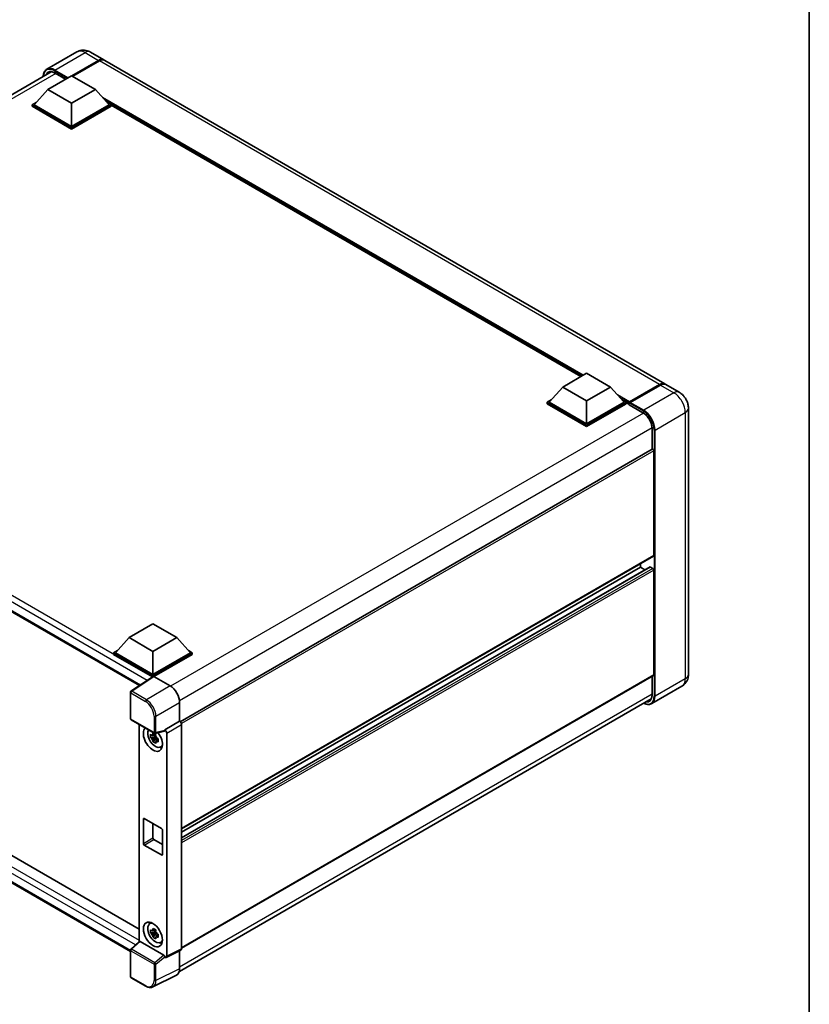
# Model space of a CAD drawing. Units: millimetres. Extents: x 0 to 9258, y 0 to 1124.
# Drawn here: x 954 to 1173, y 171 to 444 of the extents above; entities that cross this region are included whole.
import ezdxf

# ---------------------------------------------------------------- set-up
doc = ezdxf.new("R2010")
doc.units = ezdxf.units.MM
doc.header["$LTSCALE"] = 3
for name, color, linetype, lineweight in [('Border (ISO)', 7, 'Continuous', 35), ('Visible (ISO)', 7, 'Continuous', 35), ('Visible Narrow (ISO)', 7, 'Continuous', 25)]:
    doc.layers.add(name, color=color, linetype=linetype, lineweight=lineweight)

# ---------------------------------------------------------------- blocks, each defined once
blk = doc.blocks.new('図面枠 tk図枠')
at = {"layer": 'Border (ISO)'}
blk.add_line((405.5, 289), (405.5, 8), dxfattribs=at)

msp = doc.modelspace()

# ---------------------------------------------------------------- linework, layer by layer
at = {"layer": 'Visible (ISO)'}
for p, q in [((969.8078, 435.391), (961.4551, 430.5686)), ((973.5578, 435.3167), (977.2702, 433.1734)), ((968.372, 428.7536), (975.7702, 433.0249)), ((968.4781, 428.6923), (975.7702, 432.9024)), ((976.0353, 432.8718), (968.6372, 428.6005)), ((1132.922, 343.3078), (977.5353, 433.0203)), ((831.6372, 354.1661), (962.6913, 429.8302)), ((961.7164, 424.9415), (968.3455, 428.7689)), ((963.744, 429.4944), (966.6731, 427.8033)), ((968.3455, 428.7689), (974.9747, 424.9415)), ((961.7164, 424.9415), (957.9511, 420.7162)), ((968.3455, 421.1142), (961.7164, 424.9415)), ((974.9747, 424.9415), (968.3455, 421.1142)), ((974.9747, 424.9415), (978.74, 420.7162)), ((957.4207, 420.7162), (958.5131, 421.3468)), ((957.4207, 420.2875), (957.4207, 420.7162)), ((968.3455, 414.4087), (957.4207, 420.7162)), ((968.3455, 414.7149), (957.9511, 420.7162)), ((968.3455, 421.1142), (968.3455, 414.7149)), ((978.74, 420.7162), (968.3455, 414.7149)), ((979.2703, 420.7162), (968.3455, 414.4087)), ((978.178, 421.3468), (979.2703, 420.7162)), ((979.2703, 420.2875), (979.2703, 420.7162)), ((1109.6217, 345.3616), (979.2703, 420.62)), ((968.3455, 413.9801), (957.4207, 420.2875)), ((979.2703, 420.2875), (968.3455, 413.9801)), ((968.3455, 413.9801), (968.3455, 414.4087)), ((836.6589, 346.5481), (987.1416, 259.6669)), ((1104.5873, 342.455), (1111.2165, 346.2823)), ((1111.2165, 346.2823), (1117.8456, 342.455)), ((1104.5873, 342.455), (1100.822, 338.2296)), ((1111.2165, 338.6276), (1104.5873, 342.455)), ((1117.8456, 342.455), (1111.2165, 338.6276)), ((1117.8456, 342.455), (1121.6109, 338.2296)), ((1122.9756, 338.0705), (1131.4609, 342.9695)), ((1123.0958, 338.3521), (1131.422, 343.1592)), ((1131.6872, 343.0061), (1123.3345, 338.1837)), ((1136.8995, 341.0114), (1133.1872, 343.1547)), ((1100.2917, 338.2296), (1101.384, 338.8603)), ((1111.2165, 338.6276), (1111.2165, 332.2284)), ((1121.0489, 338.8603), (1122.1413, 338.2296)), ((1100.2917, 337.8009), (1100.2917, 338.2296)), ((1111.2165, 331.9222), (1100.2917, 338.2296)), ((1111.2165, 331.4935), (1100.2917, 337.8009)), ((1111.2165, 332.2284), (1100.822, 338.2296)), ((1121.6109, 338.2296), (1111.2165, 332.2284)), ((1122.1413, 338.2296), (1111.2165, 331.9222)), ((1122.1413, 337.8009), (1111.2165, 331.4935)), ((1122.1413, 337.8009), (1122.1413, 338.2296)), ((1122.9368, 337.6741), (1122.1413, 338.1334)), ((1122.9368, 337.8009), (1122.9368, 338.0765)), ((1122.9368, 337.6478), (1122.9368, 337.9847)), ((1122.9756, 337.562), (1126.8205, 335.3422)), ((1123.2046, 337.9862), (1123.072, 338.0627)), ((1139.4602, 336.5762), (1139.4602, 262.7853)), ((1111.2165, 331.4935), (1111.2165, 331.9222)), ((1129.3784, 330.9118), (1129.3784, 325.2659)), ((1129.3784, 325.2659), (998.4465, 249.6723)), ((1129.831, 295.7003), (1129.831, 324.788)), ((1129.7534, 295.5287), (998.8395, 219.9455)), ((1128.817, 292.5578), (998.8395, 217.5152)), ((1126.1187, 292.4854), (998.8395, 219.0007)), ((1126.1187, 292.4854), (1126.1187, 293.4302)), ((1127.4052, 291.7427), (1126.1187, 292.4854)), ((1129.5659, 292.1792), (1128.9295, 292.5466)), ((1129.831, 262.6322), (1129.831, 291.7199)), ((839.8731, 277.0995), (987.046, 192.1292)), ((984.2554, 272.9813), (990.8846, 276.8086)), ((990.8846, 276.8086), (997.5137, 272.9813)), ((984.2554, 272.9813), (980.4901, 268.7559)), ((990.8846, 269.154), (984.2554, 272.9813)), ((997.5137, 272.9813), (990.8846, 269.154)), ((997.5137, 272.9813), (1001.279, 268.7559)), ((984.6332, 185.9464), (836.6589, 271.3794)), ((979.9598, 268.7559), (981.0521, 269.3866)), ((979.9598, 268.3273), (979.9598, 268.7559)), ((990.8846, 262.4485), (979.9598, 268.7559)), ((990.787, 262.0762), (979.9598, 268.3273)), ((990.8846, 262.7547), (980.4901, 268.7559)), ((990.8846, 269.154), (990.8846, 262.7547)), ((1001.279, 268.7559), (990.8846, 262.7547)), ((1001.8094, 268.7559), (990.8846, 262.4485)), ((1001.8094, 268.3273), (991.1497, 262.1729)), ((1000.717, 269.3866), (1001.8094, 268.7559)), ((1001.8094, 268.3273), (1001.8094, 268.7559)), ((990.9557, 262.1877), (984.8014, 258.1202)), ((990.787, 262.0762), (990.752, 262.0964)), ((990.752, 262.053), (990.752, 262.0964)), ((990.8846, 262.1406), (990.8846, 262.4485)), ((991.1496, 262.173), (995.6591, 259.5694)), ((1129.7534, 262.4606), (998.8395, 186.8774)), ((1129.3784, 262.2441), (1129.3784, 257.1209)), ((1137.6495, 259.5006), (1129.2968, 254.6781)), ((984.6332, 250.513), (984.6332, 257.8073)), ((998.2213, 180.4538), (1129.1428, 256.0414)), ((998.3092, 254.9794), (998.3092, 249.7724)), ((984.8207, 250.1882), (991.2702, 246.4646)), ((987.046, 248.9034), (987.046, 188.7104)), ((998.3092, 249.7724), (994.1928, 247.3958)), ((998.3092, 249.7724), (998.3095, 249.7722)), ((998.8395, 248.8542), (998.8395, 186.6977)), ((991.6121, 246.1712), (991.2336, 245.9527)), ((994.0804, 247.0649), (991.5495, 246.4258)), ((991.6659, 245.9787), (991.6659, 246.142)), ((994.1928, 247.2572), (994.1928, 247.3958)), ((994.1928, 247.3958), (994.1931, 247.3956)), ((994.7231, 246.4776), (994.7231, 184.6418)), ((991.6659, 245.594), (990.2419, 245.2948)), ((990.9281, 244.1062), (991.8993, 245.1898)), ((991.2336, 245.075), (991.8383, 245.424)), ((991.6659, 245.594), (991.6659, 245.6762)), ((991.7701, 245.5338), (991.6659, 245.594)), ((991.8993, 245.1898), (991.8993, 245.3102)), ((991.8993, 245.1898), (991.9705, 245.1486)), ((992.3723, 244.8546), (991.9938, 244.6361)), ((992.2324, 244.9974), (992.3738, 244.9158)), ((992.9788, 242.6239), (993.4992, 242.8543)), ((988.2329, 215.9388), (988.2329, 222.6749)), ((988.4981, 222.828), (993.271, 220.0723)), ((990.8846, 221.4502), (990.8846, 217.4698)), ((993.5362, 219.6131), (993.5362, 212.877)), ((991.1497, 217.0105), (993.5362, 215.6326)), ((993.271, 212.7239), (988.4981, 215.4795)), ((989.9836, 193.6168), (990.4433, 193.9524)), ((991.6659, 191.3991), (990.2419, 191.0998)), ((991.6121, 191.9763), (991.2336, 191.7577)), ((991.2336, 190.88), (991.8383, 191.2291)), ((991.6659, 191.7838), (991.6659, 191.947)), ((991.6659, 191.3991), (991.6659, 191.4813)), ((991.7701, 191.3388), (991.6659, 191.3991)), ((991.8993, 190.9948), (991.8993, 191.1152)), ((984.7534, 186.5882), (987.1028, 188.763)), ((993.9298, 184.9399), (987.309, 188.7624)), ((990.9281, 189.9112), (991.8993, 190.9948)), ((991.8993, 190.9948), (991.9705, 190.9537)), ((992.3723, 190.6597), (991.9938, 190.4411)), ((992.2324, 190.8024), (992.3738, 190.7208)), ((992.9788, 188.429), (993.4992, 188.6593)), ((984.6332, 179.0187), (984.6332, 186.313)), ((998.671, 186.3473), (994.5546, 184.2915)), ((998.3092, 186.1666), (998.3092, 181.1848)), ((994.1928, 184.336), (994.1928, 184.4747)), ((994.1931, 184.3358), (994.1928, 184.336)), ((988.8851, 176.3473), (984.8207, 178.6939)), ((997.4667, 179.4331), (990.867, 176.137))]:
    msp.add_line(p, q, dxfattribs=at)
for centre, start, end in [((985.0082, 257.8073), 123.461292, 180), ((985.0082, 250.513), 180, 240), ((991.4577, 246.7894), 240, 284.173003), ((985.0082, 186.313), 132.789481, 180), ((985.0082, 179.0187), 180, 240)]:
    msp.add_arc(centre, 0.375, start, end, dxfattribs=at)
for centre, major_axis, ratio, start_param, end_param in [((975.7702, 430.5754), (1.5, 2.5981), 0.57735027, 6.19468146, 7.06858347), ((975.7702, 430.5754), (1.425, 2.4682), 0.57735027, 0.1985475, 0.78539816), ((976.0353, 430.4223), (1.5, 2.5981), 0.57735027, 0, 0.78539816), ((1131.422, 340.7097), (1.5, 2.5981), 0.57735027, 6.19468146, 7.06858347), ((1131.6872, 340.5566), (1.5, 2.5981), 0.57735027, 0, 0.78539816), ((1123.0958, 338.1684), (0.1125, 0.1949), 0.57735027, 0.78539816, 2.35619449), ((1123.0693, 337.9081), (-0.0938, 0.1624), 0.57735027, 6.14128825, 7.06858347), ((1123.0693, 337.7244), (-0.0937, -0.1624), 0.57735027, 5.49778714, 6.28318531), ((1123.3345, 338.0306), (-0.0937, -0.1624), 0.57735027, 3.92699082, 5.29642922), ((1129.5659, 324.9411), (-0.1875, 0.3248), 0.57735027, 3.92699082, 6.28318531), ((1129.5659, 295.8534), (0.1875, -0.3248), 0.57735027, 0, 0.78539816), ((1128.9295, 292.3629), (-0.1125, 0.1949), 0.57735027, 5.49778714, 6.28318531), ((1129.5659, 291.873), (-0.1875, 0.3248), 0.57735027, 3.92699082, 5.49778714), ((990.752, 261.1778), (0.5625, 0.9743), 0.57735027, 0.78539816, 1.17435442), ((991.1499, 261.8665), (-0.1877, 0.3252), 0.5766475, 5.49839613, 6.31804944), ((1129.5659, 262.7853), (0.1875, -0.3248), 0.57735027, 0, 0.78539816), ((995.6559, 256.5076), (-1.875, 3.2476), 0.5780539, 3.9275998, 5.49717816), ((998.3089, 249.1598), (-0.375, 0.6495), 0.5780539, 3.9275998, 5.49717816), ((990.8846, 244.8734), (1.875, -3.2476), 0.57735027, 3.29297256, 8.06771222), ((991.574, 245.2715), (-1.5005, 2.5989), 0.57735027, 0.35706869, 3.53279276), ((991.2512, 245.0851), (-0.5871, 1.0168), 0.57735027, 5.97330265, 6.59306797), ((991.2512, 245.0851), (0.5871, -1.0168), 0.57735027, 1.26091366, 1.88067899), ((993.9275, 247.4131), (-0.1826, 0.3366), 0.5718249, 2.9967698, 3.95327169), ((994.1925, 246.7833), (0.375, -0.6495), 0.5780539, 0.78600715, 2.3555855), ((991.2512, 245.0851), (-0.5871, 1.0168), 0.57735027, 1.26091366, 1.88067899), ((991.2512, 245.0851), (0.5871, -1.0168), 0.57735027, 5.97330265, 6.59306797), ((992.4755, 245.792), (1.875, -3.2476), 0.57735027, 5.62163033, 5.84503628), ((988.4981, 222.5218), (-0.1875, 0.3248), 0.57735027, 5.49778714, 7.06858347), ((993.271, 219.7662), (0.1875, -0.3248), 0.57735027, 0.78539816, 2.35619449), ((988.4981, 215.7857), (-0.1875, 0.3248), 0.57735027, 0.78539816, 2.35619449), ((991.1497, 217.3167), (0.1875, -0.3248), 0.57735027, 3.92699082, 5.49778714), ((993.271, 213.0301), (0.1875, -0.3248), 0.57735027, 5.49778714, 7.06858347), ((991.574, 191.0765), (-1.5005, 2.5989), 0.57735027, 5.8919852, 9.81597807), ((992.4755, 191.597), (1.875, -3.2476), 0.57735027, 3.57974168, 3.80314763), ((991.2512, 190.8901), (-0.5871, 1.0168), 0.57735027, 5.97330265, 6.59306797), ((991.2512, 190.8901), (0.5871, -1.0168), 0.57735027, 1.26091366, 1.88067899), ((987.3113, 188.445), (0.1826, -0.3366), 0.5718249, 2.39113693, 3.28641551), ((991.2512, 190.8901), (-0.5871, 1.0168), 0.57735027, 1.26091366, 1.88067899), ((991.2512, 190.8901), (0.5871, -1.0168), 0.57735027, 5.97330265, 6.59306797), ((992.4755, 191.597), (1.875, -3.2476), 0.57735027, 5.62163033, 5.84503628), ((998.3089, 187.0048), (0.3755, -0.6503), 0.5766475, 6.24832118, 7.06797448), ((993.9275, 184.6251), (0.1807, -0.3339), 0.58179756, 0.82141755, 2.38355232), ((994.1925, 184.949), (0.3755, -0.6503), 0.5766475, 5.49839613, 7.06797448), ((995.6559, 182.7204), (1.8773, -3.2516), 0.5766475, 6.24832118, 7.06797448)]:
    msp.add_ellipse(centre, major_axis=major_axis, ratio=ratio, start_param=start_param, end_param=end_param, dxfattribs=at)
msp.add_ellipse((990.8846, 190.6785), major_axis=(-1.875, 3.2476), ratio=0.57735027, dxfattribs=at)
for points, knots in [([(973.5578, 435.3167), (973.3845, 435.4168), (973.1973, 435.5094), (972.7882, 435.6708), (972.5662, 435.7396), (972.0829, 435.8373), (971.8212, 435.8661), (971.2654, 435.86), (970.971, 435.8244), (970.3793, 435.6697), (970.0827, 435.5497), (969.8078, 435.391)], [3.141592654, 3.141592654, 3.141592654, 3.141592654, 3.298672286, 3.298672286, 3.455751919, 3.455751919, 3.612831552, 3.612831552, 3.769911184, 3.769911184, 3.926990817, 3.926990817, 3.926990817, 3.926990817]), ([(960.4698, 428.5476), (960.4741, 428.6995), (960.4867, 428.8469), (960.5343, 429.1665), (960.5741, 429.3354), (960.6804, 429.652), (960.747, 429.7996), (960.9065, 430.069), (960.9995, 430.1908), (961.21, 430.4038), (961.3275, 430.4949), (961.4551, 430.5686)], [1.602386081, 1.602386081, 1.602386081, 1.602386081, 1.727875959, 1.727875959, 1.884955592, 1.884955592, 2.042035225, 2.042035225, 2.199114858, 2.199114858, 2.35619449, 2.35619449, 2.35619449, 2.35619449]), ([(962.0565, 429.6802), (962.1399, 429.7283), (962.2299, 429.7652), (962.4232, 429.8158), (962.5265, 429.8294), (962.7454, 429.8318), (962.8609, 429.8206), (963.1014, 429.7719), (963.2263, 429.7346), (963.4819, 429.6338), (963.6125, 429.5703), (963.744, 429.4944)], [2.35619449, 2.35619449, 2.35619449, 2.35619449, 2.513274123, 2.513274123, 2.670353756, 2.670353756, 2.827433388, 2.827433388, 2.984513021, 2.984513021, 3.141592654, 3.141592654, 3.141592654, 3.141592654]), ([(1131.4609, 342.9695), (1131.5668, 343.0306), (1131.6736, 343.0827), (1131.887, 343.1669), (1131.9937, 343.199), (1132.1503, 343.2307), (1132.2011, 343.2385), (1132.2514, 343.2436)], [1.570796327, 1.570796327, 1.570796327, 1.570796327, 1.727875959, 1.727875959, 1.884955592, 1.884955592, 1.96090463, 1.96090463, 1.96090463, 1.96090463]), ([(1139.4602, 336.5762), (1139.4602, 336.9765), (1139.4078, 337.3443), (1139.2403, 338.0366), (1139.124, 338.3613), (1138.8389, 338.9791), (1138.6698, 339.2719), (1138.2774, 339.8277), (1138.0543, 340.0907), (1137.5385, 340.582), (1137.2462, 340.8112), (1136.8995, 341.0114)], [4.71238898, 4.71238898, 4.71238898, 4.71238898, 5.02654825, 5.02654825, 5.34070751, 5.34070751, 5.65486678, 5.65486678, 5.96902604, 5.96902604, 6.28318531, 6.28318531, 6.28318531, 6.28318531]), ([(1122.9898, 338.0765), (1122.9968, 338.0785), (1123.0047, 338.0796), (1123.0319, 338.0796), (1123.053, 338.0737), (1123.072, 338.0627)], [0.0412271589, 0.0412271589, 0.0412271589, 0.0412271589, 0.0460164086, 0.0460164086, 0.0567710401, 0.0567710401, 0.0567710401, 0.0567710401]), ([(1126.8205, 335.3422), (1127.0809, 335.1918), (1127.3445, 334.9923), (1127.8502, 334.5126), (1128.092, 334.2323), (1128.5279, 333.6187), (1128.7217, 333.2853), (1129.0403, 332.6008), (1129.165, 332.2497), (1129.3329, 331.568), (1129.3763, 331.2374), (1129.3784, 330.9266), (1129.3784, 330.9192), (1129.3784, 330.9118)], [0, 0, 0, 0, 0.31107929, 0.31107929, 0.6234698, 0.6234698, 0.93705488, 0.93705488, 1.25066041, 1.25066041, 1.56309811, 1.56309811, 1.57079633, 1.57079633, 1.57079633, 1.57079633]), ([(1137.6495, 259.5006), (1137.9244, 259.6593), (1138.1765, 259.8562), (1138.6064, 260.2912), (1138.7844, 260.5284), (1139.0676, 261.0067), (1139.1735, 261.2477), (1139.3306, 261.7151), (1139.382, 261.9418), (1139.4468, 262.3767), (1139.4602, 262.5852), (1139.4602, 262.7853)], [3.926990817, 3.926990817, 3.926990817, 3.926990817, 4.08407045, 4.08407045, 4.241150082, 4.241150082, 4.398229715, 4.398229715, 4.555309348, 4.555309348, 4.71238898, 4.71238898, 4.71238898, 4.71238898]), ([(1129.3784, 257.1209), (1129.3784, 256.9691), (1129.368, 256.8242), (1129.3275, 256.5525), (1129.2974, 256.4256), (1129.2193, 256.1931), (1129.1713, 256.0874), (1129.0598, 255.899), (1128.9963, 255.8164), (1128.8559, 255.6743), (1128.7789, 255.6148), (1128.6955, 255.5666)], [1.570796327, 1.570796327, 1.570796327, 1.570796327, 1.727875959, 1.727875959, 1.884955592, 1.884955592, 2.042035225, 2.042035225, 2.199114858, 2.199114858, 2.35619449, 2.35619449, 2.35619449, 2.35619449]), ([(1129.2968, 254.6781), (1129.1692, 254.6045), (1129.0315, 254.5483), (1128.7418, 254.4725), (1128.5898, 254.4528), (1128.2767, 254.4494), (1128.1156, 254.4655), (1127.7883, 254.5317), (1127.6221, 254.5817), (1127.3216, 254.7003), (1127.1876, 254.763), (1127.0539, 254.8353)], [2.35619449, 2.35619449, 2.35619449, 2.35619449, 2.513274123, 2.513274123, 2.670353756, 2.670353756, 2.827433388, 2.827433388, 2.984513021, 2.984513021, 3.110002899, 3.110002899, 3.110002899, 3.110002899]), ([(990.2419, 245.2948), (990.2297, 245.4433), (990.224, 245.5913), (990.224, 245.8685), (990.2297, 246.0188), (990.2419, 246.1725)], [4.331071921, 4.331071921, 4.331071921, 4.331071921, 4.398975087, 4.398975087, 4.466878254, 4.466878254, 4.466878254, 4.466878254]), ([(990.2419, 246.1725), (990.3083, 246.1156), (990.3759, 246.0595), (990.4673, 245.9862), (990.4902, 245.9681), (990.5131, 245.9501)], [4.4863158772, 4.4863158772, 4.4863158772, 4.4863158772, 4.5307133937, 4.5307133937, 4.5453911286, 4.5453911286, 4.5453911286, 4.5453911286]), ([(990.8711, 246.1568), (990.8752, 246.1904), (990.8795, 246.2242), (990.8973, 246.3605), (990.912, 246.4641), (990.9281, 246.5687)], [4.8174915459, 4.8174915459, 4.8174915459, 4.8174915459, 4.8321692807, 4.8321692807, 4.8765667973, 4.8765667973, 4.8765667973, 4.8765667973]), ([(990.9281, 246.5687), (991.0507, 246.4928), (991.176, 246.4181), (991.416, 246.2795), (991.549, 246.2051), (991.6883, 246.1298)], [4.331071921, 4.331071921, 4.331071921, 4.331071921, 4.398975087, 4.398975087, 4.466878254, 4.466878254, 4.466878254, 4.466878254]), ([(991.6883, 246.1298), (991.6722, 246.0253), (991.6574, 245.9216), (991.6397, 245.7853), (991.6354, 245.7516), (991.6313, 245.718)], [4.4863158772, 4.4863158772, 4.4863158772, 4.4863158772, 4.5307133937, 4.5307133937, 4.5453911286, 4.5453911286, 4.5453911286, 4.5453911286]), ([(990.5131, 245.0724), (990.4902, 245.0904), (990.4673, 245.1085), (990.3759, 245.1818), (990.3083, 245.2378), (990.2419, 245.2948)], [4.8174915459, 4.8174915459, 4.8174915459, 4.8174915459, 4.8321692807, 4.8321692807, 4.8765667973, 4.8765667973, 4.8765667973, 4.8765667973]), ([(990.9281, 244.1062), (990.912, 244.1922), (990.8973, 244.2788), (990.8795, 244.3946), (990.8752, 244.4234), (990.8711, 244.4522)], [4.4863158772, 4.4863158772, 4.4863158772, 4.4863158772, 4.5307133937, 4.5307133937, 4.5453911286, 4.5453911286, 4.5453911286, 4.5453911286]), ([(991.6883, 243.6673), (991.549, 243.7336), (991.416, 243.8038), (991.176, 243.9424), (991.0507, 244.0213), (990.9281, 244.1062)], [4.331071921, 4.331071921, 4.331071921, 4.331071921, 4.398975087, 4.398975087, 4.466878254, 4.466878254, 4.466878254, 4.466878254]), ([(991.6313, 244.0134), (991.6354, 243.9845), (991.6397, 243.9557), (991.6574, 243.8399), (991.6722, 243.7533), (991.6883, 243.6673)], [4.8174915459, 4.8174915459, 4.8174915459, 4.8174915459, 4.8321692807, 4.8321692807, 4.8765667973, 4.8765667973, 4.8765667973, 4.8765667973]), ([(991.9893, 245.0978), (992.0205, 245.0846), (992.0518, 245.0714), (992.1788, 245.0186), (992.2759, 244.9796), (992.3745, 244.9412)], [4.8174915459, 4.8174915459, 4.8174915459, 4.8174915459, 4.8321692807, 4.8321692807, 4.8765667973, 4.8765667973, 4.8765667973, 4.8765667973]), ([(992.3745, 244.0635), (992.2759, 244.1019), (992.1788, 244.1409), (992.0518, 244.1937), (992.0205, 244.2069), (991.9893, 244.2201)], [4.4863158772, 4.4863158772, 4.4863158772, 4.4863158772, 4.5307133937, 4.5307133937, 4.5453911286, 4.5453911286, 4.5453911286, 4.5453911286]), ([(992.3745, 244.9412), (992.3701, 244.7831), (992.368, 244.6306), (992.368, 244.3534), (992.3701, 244.2076), (992.3745, 244.0635)], [4.331071921, 4.331071921, 4.331071921, 4.331071921, 4.398975087, 4.398975087, 4.466878254, 4.466878254, 4.466878254, 4.466878254]), ([(990.2419, 191.0998), (990.2297, 191.2484), (990.224, 191.3963), (990.224, 191.6735), (990.2297, 191.8239), (990.2419, 191.9776)], [4.331071921, 4.331071921, 4.331071921, 4.331071921, 4.398975087, 4.398975087, 4.466878254, 4.466878254, 4.466878254, 4.466878254]), ([(990.2419, 191.9776), (990.3083, 191.9206), (990.3759, 191.8645), (990.4673, 191.7913), (990.4902, 191.7732), (990.5131, 191.7552)], [4.4863158772, 4.4863158772, 4.4863158772, 4.4863158772, 4.5307133937, 4.5307133937, 4.5453911286, 4.5453911286, 4.5453911286, 4.5453911286]), ([(990.5131, 190.8774), (990.4902, 190.8954), (990.4673, 190.9135), (990.3759, 190.9868), (990.3083, 191.0429), (990.2419, 191.0998)], [4.8174915459, 4.8174915459, 4.8174915459, 4.8174915459, 4.8321692807, 4.8321692807, 4.8765667973, 4.8765667973, 4.8765667973, 4.8765667973]), ([(990.8711, 191.9619), (990.8752, 191.9955), (990.8795, 192.0292), (990.8973, 192.1655), (990.912, 192.2692), (990.9281, 192.3738)], [4.8174915459, 4.8174915459, 4.8174915459, 4.8174915459, 4.8321692807, 4.8321692807, 4.8765667973, 4.8765667973, 4.8765667973, 4.8765667973]), ([(990.9281, 192.3738), (991.0507, 192.2979), (991.176, 192.2232), (991.416, 192.0845), (991.549, 192.0101), (991.6883, 191.9349)], [4.331071921, 4.331071921, 4.331071921, 4.331071921, 4.398975087, 4.398975087, 4.466878254, 4.466878254, 4.466878254, 4.466878254]), ([(991.6883, 191.9349), (991.6722, 191.8303), (991.6574, 191.7267), (991.6397, 191.5904), (991.6354, 191.5566), (991.6313, 191.523)], [4.4863158772, 4.4863158772, 4.4863158772, 4.4863158772, 4.5307133937, 4.5307133937, 4.5453911286, 4.5453911286, 4.5453911286, 4.5453911286]), ([(990.9281, 189.9112), (990.912, 189.9972), (990.8973, 190.0838), (990.8795, 190.1996), (990.8752, 190.2284), (990.8711, 190.2573)], [4.4863158772, 4.4863158772, 4.4863158772, 4.4863158772, 4.5307133937, 4.5307133937, 4.5453911286, 4.5453911286, 4.5453911286, 4.5453911286]), ([(991.6883, 189.4723), (991.549, 189.5386), (991.416, 189.6089), (991.176, 189.7475), (991.0507, 189.8263), (990.9281, 189.9112)], [4.331071921, 4.331071921, 4.331071921, 4.331071921, 4.398975087, 4.398975087, 4.466878254, 4.466878254, 4.466878254, 4.466878254]), ([(991.6313, 189.8184), (991.6354, 189.7896), (991.6397, 189.7607), (991.6574, 189.6449), (991.6722, 189.5583), (991.6883, 189.4723)], [4.8174915459, 4.8174915459, 4.8174915459, 4.8174915459, 4.8321692807, 4.8321692807, 4.8765667973, 4.8765667973, 4.8765667973, 4.8765667973]), ([(991.9893, 190.9029), (992.0205, 190.8896), (992.0518, 190.8764), (992.1788, 190.8237), (992.2759, 190.7846), (992.3745, 190.7463)], [4.8174915459, 4.8174915459, 4.8174915459, 4.8174915459, 4.8321692807, 4.8321692807, 4.8765667973, 4.8765667973, 4.8765667973, 4.8765667973]), ([(992.3745, 189.8685), (992.2759, 189.9069), (992.1788, 189.9459), (992.0518, 189.9987), (992.0205, 190.0119), (991.9893, 190.0251)], [4.4863158772, 4.4863158772, 4.4863158772, 4.4863158772, 4.5307133937, 4.5307133937, 4.5453911286, 4.5453911286, 4.5453911286, 4.5453911286]), ([(992.3745, 190.7463), (992.3701, 190.5881), (992.368, 190.4357), (992.368, 190.1585), (992.3701, 190.0126), (992.3745, 189.8685)], [4.331071921, 4.331071921, 4.331071921, 4.331071921, 4.398975087, 4.398975087, 4.466878254, 4.466878254, 4.466878254, 4.466878254]), ([(990.867, 176.137), (990.7507, 176.079), (990.6268, 176.0361), (990.3703, 175.9814), (990.2378, 175.9695), (989.9695, 175.9747), (989.8336, 175.9917), (989.5614, 176.0516), (989.425, 176.0945), (989.1536, 176.2039), (989.0186, 176.2703), (988.8851, 176.3473)], [0.03486413, 0.03486413, 0.03486413, 0.03486413, 0.184849139, 0.184849139, 0.334834148, 0.334834148, 0.484819157, 0.484819157, 0.634804167, 0.634804167, 0.784789176, 0.784789176, 0.784789176, 0.784789176])]:
    msp.add_open_spline(points, degree=3, knots=knots, dxfattribs=at)
for points, weights in [([(991.2336, 245.9527), (990.9697, 245.9628), (990.5131, 245.9501)], [1.35956394726, 1.22656475141, 1.03074466748]), ([(990.8711, 246.1568), (991.1104, 246.044), (991.2336, 245.9527)], [1.03074466748, 1.22656475141, 1.35956394726]), ([(990.5131, 245.0724), (990.9697, 245.0851), (991.2336, 245.075)], [1.03074466748, 1.22656475141, 1.35956394726]), ([(991.2336, 245.075), (991.1104, 244.8414), (990.8711, 244.4522)], [1.35956394726, 1.22656475141, 1.03074466748]), ([(991.6313, 244.0134), (991.8706, 244.4025), (991.9938, 244.6361)], [1.03074466748, 1.22656475141, 1.35956394726]), ([(991.9938, 244.6361), (992.0113, 244.4837), (991.9893, 244.2201)], [1.35956394726, 1.22656475141, 1.03074466748]), ([(991.2336, 191.7577), (990.9697, 191.7678), (990.5131, 191.7552)], [1.35956394726, 1.22656475141, 1.03074466748]), ([(990.8711, 191.9619), (991.1104, 191.8491), (991.2336, 191.7577)], [1.03074466748, 1.22656475141, 1.35956394726]), ([(990.5131, 190.8774), (990.9697, 190.8901), (991.2336, 190.88)], [1.03074466748, 1.22656475141, 1.35956394726]), ([(991.2336, 190.88), (991.1104, 190.6464), (990.8711, 190.2573)], [1.35956394726, 1.22656475141, 1.03074466748]), ([(991.6313, 189.8184), (991.8706, 190.2075), (991.9938, 190.4411)], [1.03074466748, 1.22656475141, 1.35956394726]), ([(991.9938, 190.4411), (992.0113, 190.2888), (991.9893, 190.0251)], [1.35956394726, 1.22656475141, 1.03074466748])]:
    msp.add_rational_spline(points, weights, degree=2, dxfattribs=at)
at = {"layer": 'Visible Narrow (ISO)'}
for p, q in [((963.7051, 430.3457), (972.0578, 435.1682)), ((972.0578, 435.1682), (975.7702, 433.0249)), ((975.9027, 432.8258), (968.6107, 428.6158)), ((975.9027, 432.8258), (975.7702, 432.9024)), ((1131.422, 343.1592), (976.0353, 432.8718)), ((963.9154, 429.3955), (832.7136, 353.6461)), ((963.5726, 430.1161), (967.1258, 428.0646)), ((967.3909, 428.2177), (963.7051, 430.3457)), ((966.728, 427.835), (963.7051, 429.5803)), ((1110.2884, 345.7465), (976.9416, 422.7343)), ((1109.9702, 345.5628), (977.616, 421.9775)), ((1109.7315, 345.425), (978.1218, 421.4099)), ((990.752, 262.0964), (837.2214, 350.7373)), ((989.3034, 261.0956), (836.4259, 349.3595)), ((836.4259, 347.0631), (987.4489, 259.8699)), ((1123.072, 338.0627), (1131.5546, 342.9602)), ((1131.5546, 342.9602), (1131.5811, 342.9449)), ((1131.6872, 343.0061), (1135.3995, 340.8628)), ((1123.0958, 338.3521), (1119.8126, 340.2477)), ((1122.9368, 338.0765), (1120.4869, 339.4909)), ((1122.9368, 337.8009), (1120.9927, 338.9233)), ((1135.3995, 340.8628), (1127.0468, 336.0404)), ((1126.7816, 335.428), (1122.9368, 337.6478)), ((1122.9898, 338.0765), (1126.9142, 335.8107)), ((1127.0468, 336.0404), (1123.3345, 338.1837)), ((1126.9864, 335.24), (995.787, 259.492)), ((1130.2288, 330.529), (1138.5815, 335.3515)), ((1138.5815, 335.3515), (1138.5815, 261.5606)), ((1129.3729, 331.1065), (998.2832, 255.4219)), ((1129.4333, 325.2828), (1129.4333, 330.8352)), ((1129.9636, 330.529), (1129.9636, 256.7381)), ((1130.2288, 256.7381), (1130.2288, 330.529)), ((1129.831, 324.788), (998.7926, 249.133)), ((1129.831, 295.7003), (998.8395, 220.0723)), ((1128.9295, 292.5466), (998.8395, 217.4391)), ((1129.5659, 292.1792), (998.8395, 216.7043)), ((1129.831, 291.7199), (998.8395, 216.0919)), ((986.0612, 187.7988), (836.4259, 274.1908)), ((837.2214, 275.5686), (987.046, 189.0673)), ((836.4259, 271.8944), (984.6334, 186.3267)), ((984.9989, 258.108), (991.1496, 262.173)), ((1129.831, 262.6322), (998.8395, 187.0042)), ((1129.4333, 257.0443), (1129.4333, 262.2758)), ((995.6591, 259.5694), (989.0634, 255.7614)), ((1138.5815, 261.5606), (1130.2288, 256.7381)), ((984.743, 257.6542), (988.8075, 255.3076)), ((984.743, 250.3599), (984.743, 257.6542)), ((989.0634, 255.7614), (984.9989, 258.108)), ((1129.3784, 257.3188), (998.3092, 181.646)), ((991.7134, 251.1714), (998.3092, 254.9794)), ((991.1925, 251.1766), (991.1925, 246.6363)), ((991.7134, 246.631), (991.7134, 251.1714)), ((991.1925, 246.6363), (984.743, 250.3599)), ((998.3095, 249.7722), (994.1931, 247.3956)), ((994.7231, 246.4776), (998.8395, 248.8542)), ((994.1928, 247.2572), (991.7134, 246.631)), ((988.2329, 222.6749), (988.4981, 222.828)), ((988.2329, 215.9388), (990.8846, 217.4698)), ((988.4981, 215.4795), (991.1497, 217.0105)), ((993.271, 212.7239), (993.5362, 212.877)), ((984.9423, 186.5716), (987.309, 188.7624)), ((984.743, 178.8656), (984.743, 186.1599)), ((984.743, 186.1599), (991.1925, 182.4363)), ((991.3918, 182.848), (984.9423, 186.5716)), ((998.8395, 186.6977), (994.7231, 184.6418)), ((993.9298, 184.9399), (991.3918, 182.848)), ((991.7134, 182.4311), (994.1928, 184.4747)), ((991.1925, 182.4363), (991.1925, 177.896)), ((991.7134, 177.8907), (991.7134, 182.4311)), ((998.3092, 181.1848), (991.7134, 177.8907)), ((988.8075, 176.519), (984.743, 178.8656))]:
    msp.add_line(p, q, dxfattribs=at)
for centre, major_axis, ratio, start_param, end_param in [((972.0578, 431.4939), (-2.25, 3.8971), 0.57735027, 5.49778714, 6.28318531), ((972.0578, 432.7187), (1.5, 2.5981), 0.57735027, 0, 0.78539816), ((975.9027, 430.4988), (-1.425, -2.4682), 0.57735027, 3.70497835, 3.92699082), ((975.9027, 432.6727), (0.0938, -0.1624), 0.57735027, 2.17206054, 2.35619449), ((963.5726, 426.5949), (-2.1563, 3.7347), 0.57735027, 5.49778714, 7.00309553), ((963.7051, 426.5184), (-1.875, 3.2476), 0.57735027, 5.49778714, 6.73421212), ((963.7051, 426.6715), (-2.25, 3.8971), 0.57735027, 5.49778714, 6.28318531), ((963.8377, 426.5949), (-1.7813, 3.0852), 0.57735027, 0, 0.32588296), ((963.7051, 430.1926), (0.0938, 0.1624), 0.57735027, 0.78539816, 2.35619449), ((963.8377, 429.6568), (-0.0938, -0.1624), 0.57735027, 5.49778714, 6.28318531), ((1131.5546, 342.8071), (-0.0938, 0.1624), 0.57735027, 5.49778714, 6.28318531), ((1131.5546, 340.6332), (1.425, 2.4682), 0.57735027, 0.5633857, 0.78539816), ((1135.3995, 338.4133), (1.5, 2.5981), 0.57735027, 0, 0.78539816), ((1135.3995, 337.1886), (2.25, -3.8971), 0.57735027, 0.78539816, 2.35619449), ((1127.0468, 335.8873), (0.0938, 0.1624), 0.57735027, 0.78539816, 2.35619449), ((1126.9142, 332.2896), (2.1563, -3.7347), 0.57735027, 0.78539816, 2.35619449), ((1127.0468, 332.3661), (-2.25, 3.8971), 0.57735027, 3.92699082, 5.49778714), ((1136.4602, 336.5762), (3, 0), 0.57735027, 5.49778714, 6.28318531), ((1126.9142, 335.5045), (-0.0938, -0.1624), 0.57735027, 5.49778714, 6.28318531), ((1126.7816, 332.3661), (-1.875, 3.2476), 0.57735027, 3.92699082, 5.49778714), ((1129.5659, 330.9118), (-0.1875, 0), 0.57735027, 0, 0.78539816), ((1130.0962, 330.6056), (0.1875, 0), 0.57735027, 3.92699082, 5.49778714), ((1136.4602, 262.7853), (3, 0), 0.57735027, 5.49778714, 6.28318531), ((1135.3995, 263.3977), (2.25, -3.8971), 0.57735027, 0, 0.78539816), ((985.0082, 257.8073), (-0.375, 0), 0.57735027, 0, 0.78539816), ((985.0082, 257.8073), (-0.1875, -0.3248), 0.57735027, 3.9618974, 5.49778714), ((985.0082, 257.8073), (-0.2068, 0.3128), 0.5766475, 5.463532, 6.28318531), ((1126.9142, 258.4987), (2.1563, -3.7347), 0.57735027, 5.56327508, 7.06858347), ((1126.7816, 258.5753), (1.875, -3.2476), 0.57735027, 5.8321585, 7.06858347), ((1127.0468, 258.5753), (2.25, -3.8971), 0.57735027, 0, 0.78539816), ((1129.5659, 257.1209), (-0.1875, 0), 0.57735027, 0, 0.78539816), ((1130.0962, 256.8147), (0.1875, 0), 0.57735027, 3.92699082, 5.49778714), ((989.0726, 255.4607), (0.1875, 0.3248), 0.57735027, 0.82030475, 2.35619449), ((988.8046, 252.5519), (1.6875, -2.9228), 0.5780539, 0.78600715, 2.3555855), ((989.0697, 252.705), (-1.875, 3.2476), 0.57388586, 3.9275998, 5.49717816), ((1126.9142, 258.6518), (1.7813, -3.0852), 0.57735027, 5.95730235, 6.28318531), ((991.4577, 251.3297), (0.375, 0), 0.57735027, 3.92699082, 5.46288056), ((985.0082, 250.513), (-0.375, 0), 0.57735027, 0, 0.78539816), ((985.0082, 250.513), (-0.1875, -0.3248), 0.57735027, 5.49778714, 6.28318531), ((991.4577, 246.7894), (0.375, 0), 0.57735027, 3.92699082, 5.46288056), ((991.4577, 246.7894), (-0.1875, -0.3248), 0.57735027, 5.49778714, 6.28318531), ((991.4577, 246.7894), (0.0918, -0.3636), 0.68265399, 0, 0.9565019), ((985.0082, 186.313), (-0.375, 0), 0.57735027, 0, 0.78539816), ((985.0082, 186.313), (-0.1875, -0.3248), 0.57735027, 4.17779463, 5.49778714), ((985.0082, 186.313), (-0.2547, 0.2752), 0.43528024, 5.38790672, 6.28318531), ((991.4577, 182.5894), (0.1875, 0.3248), 0.57735027, 1.03620198, 2.35619449), ((991.4577, 182.5894), (-0.375, 0), 0.57735027, 0.78539816, 2.32128791), ((991.4577, 182.5894), (-0.2385, 0.2894), 0.39624112, 3.84968252, 5.41181729), ((985.0082, 179.0187), (-0.375, 0), 0.57735027, 0, 0.78539816), ((985.0082, 179.0187), (-0.1875, -0.3248), 0.57735027, 5.49778714, 6.28318531), ((988.8046, 179.278), (1.6896, -2.9264), 0.5766475, 5.49839613, 7.06797448), ((989.0697, 179.4311), (1.8572, -3.2621), 0.57677384, 6.25179868, 7.07145199), ((991.4577, 178.0491), (0.375, 0), 0.57735027, 3.92699082, 5.46288056), ((989.0726, 176.6721), (-0.1875, -0.3248), 0.57735027, 5.49778714, 6.28318531)]:
    msp.add_ellipse(centre, major_axis=major_axis, ratio=ratio, start_param=start_param, end_param=end_param, dxfattribs=at)

# ---------------------------------------------------------------- block references
at = {"xscale": 3, "yscale": 3, "zscale": 3}
msp.add_blockref('図面枠 tk図枠', (-43.5, -24), dxfattribs=at)

doc.saveas('drawing.dxf')
